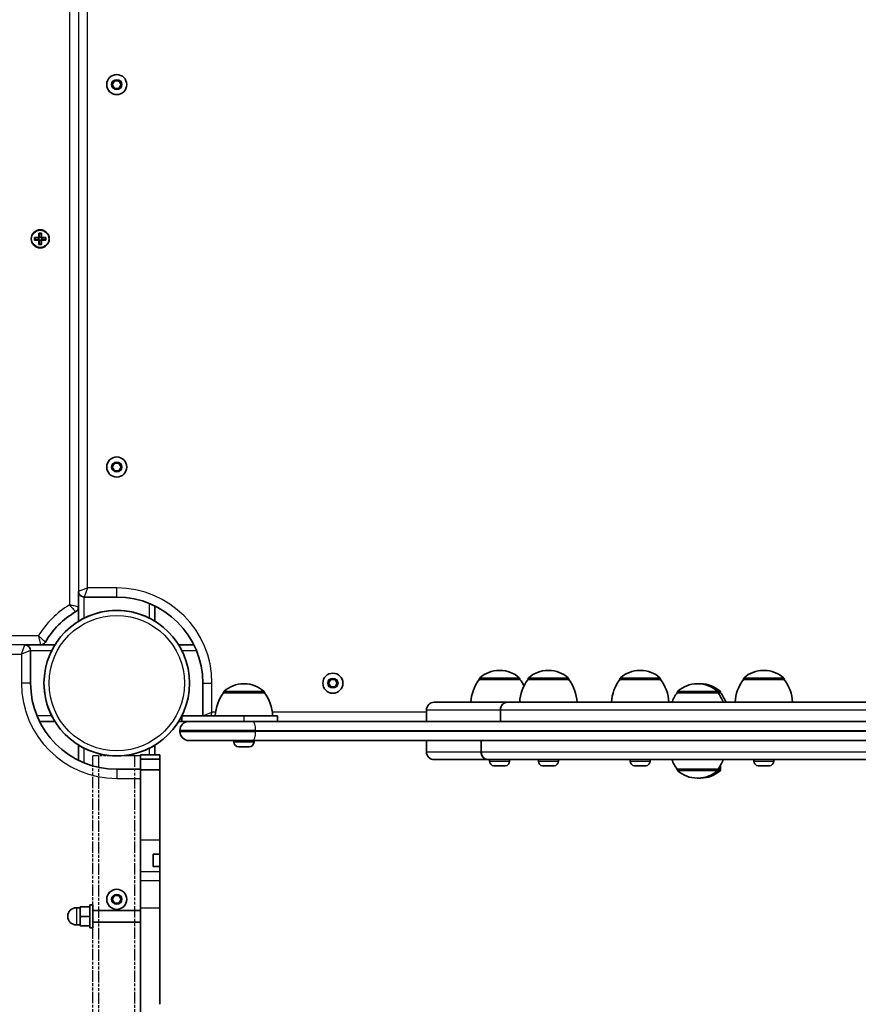
# Model space of a CAD drawing. Units: millimetres. Extents: x 1092 to 15168, y -5072 to 5003.
# Drawn here: x 11323 to 11762, y 2298 to 2813 of the extents above; entities that cross this region are included whole.
import ezdxf

# ---------------------------------------------------------------- set-up
doc = ezdxf.new("R2010")
doc.units = ezdxf.units.MM
doc.linetypes.add('DOUBLE_DASH_CHAIN', pattern=[1.2403, 0.6614, -0.0827, 0.1654, -0.0827, 0.1654, -0.0827])
for name, color, linetype, lineweight in [('Odniesienie (ISO)', 7, 'DOUBLE_DASH_CHAIN', 25), ('Widoczne (ISO)', 7, 'Continuous', 35), ('Widoczne wąskie (ISO)', 7, 'Continuous', 25)]:
    doc.layers.add(name, color=color, linetype=linetype, lineweight=lineweight)

msp = doc.modelspace()

# ---------------------------------------------------------------- linework, layer by layer
at = {"layer": 'Odniesienie (ISO)', "ltscale": 9.065612}
for p, q in [((11361.43, 1679.73), (11361.43, 2427.53)), ((11386.43, 2427.53), (11386.43, 1679.73))]:
    msp.add_line(p, q, dxfattribs=at)
at = {"layer": 'Odniesienie (ISO)', "ltscale": 7.659437}
msp.add_line((11383.43, 2427.53), (11364.43, 2427.53), dxfattribs=at)
at = {"layer": 'Odniesienie (ISO)', "ltscale": 9.064407}
for p, q in [((11364.43, 2427.53), (11364.43, 1679.73)), ((11383.43, 1679.73), (11383.43, 2427.53))]:
    msp.add_line(p, q, dxfattribs=at)
at = {"layer": 'Odniesienie (ISO)', "ltscale": 1.547597}
for points, knots in [([(11364.43, 2427.53), (11364.07, 2427.53), (11363.64, 2427.53), (11362.96, 2427.53), (11362.6, 2427.53), (11362.07, 2427.53), (11361.81, 2427.53), (11361.52, 2427.53), (11361.43, 2427.53), (11361.43, 2427.53)], [0, 0, 0, 0, 0.1086814, 0.1086814, 0.2212073, 0.2212073, 0.3385337, 0.3385337, 0.4599752, 0.4599752, 0.4599752, 0.4599752]), ([(11386.43, 2427.53), (11386.43, 2427.53), (11386.34, 2427.53), (11386.04, 2427.53), (11385.79, 2427.53), (11385.26, 2427.53), (11384.89, 2427.53), (11384.22, 2427.53), (11383.79, 2427.53), (11383.43, 2427.53)], [-0.4599752, -0.4599752, -0.4599752, -0.4599752, -0.3385337, -0.3385337, -0.2212073, -0.2212073, -0.1086814, -0.1086814, 0, 0, 0, 0])]:
    msp.add_open_spline(points, degree=3, knots=knots, dxfattribs=at)
at = {"layer": 'Widoczne (ISO)'}
for p, q in [((11371.62, 2778.63), (11372.77, 2780.63)), ((11372.77, 2776.63), (11371.62, 2778.63)), ((11372.77, 2780.63), (11375.08, 2780.63)), ((11375.08, 2776.63), (11372.77, 2776.63)), ((11375.08, 2780.63), (11376.24, 2778.63)), ((11376.24, 2778.63), (11375.08, 2776.63)), ((11330.99, 2698.65), (11333.23, 2698.65)), ((11330.99, 2697.25), (11330.99, 2698.65)), ((11331.18, 2697.44), (11331.18, 2698.46)), ((11333.23, 2698.45), (11331.18, 2698.45)), ((11333.18, 2697.45), (11333.18, 2698.45)), ((11333.23, 2698.65), (11333.23, 2700.89)), ((11333.23, 2700.89), (11334.63, 2700.89)), ((11333.23, 2698.45), (11333.33, 2698.55)), ((11334.44, 2700.7), (11333.42, 2700.7)), ((11333.43, 2700.7), (11333.43, 2698.65)), ((11333.43, 2698.7), (11334.43, 2698.7)), ((11334.43, 2698.65), (11334.43, 2700.7)), ((11334.63, 2700.89), (11334.63, 2698.65)), ((11334.63, 2698.65), (11336.87, 2698.65)), ((11336.68, 2698.45), (11334.63, 2698.45)), ((11334.68, 2697.45), (11334.68, 2698.45)), ((11336.68, 2697.44), (11336.68, 2698.46)), ((11336.87, 2698.65), (11336.87, 2697.25)), ((11333.23, 2697.25), (11330.99, 2697.25)), ((11331.18, 2697.45), (11333.23, 2697.45)), ((11333.23, 2695.01), (11333.23, 2697.25)), ((11334.63, 2695.01), (11333.23, 2695.01)), ((11334.44, 2695.2), (11333.42, 2695.2)), ((11333.43, 2697.25), (11333.43, 2695.2)), ((11333.43, 2697.2), (11334.43, 2697.2)), ((11334.43, 2695.2), (11334.43, 2697.25)), ((11334.63, 2697.45), (11334.53, 2697.35)), ((11334.63, 2697.45), (11336.68, 2697.45)), ((11336.87, 2697.25), (11334.63, 2697.25)), ((11334.63, 2697.25), (11334.63, 2695.01)), ((11371.62, 2578.63), (11372.77, 2580.63)), ((11372.77, 2580.63), (11375.08, 2580.63)), ((11375.08, 2580.63), (11376.24, 2578.63)), ((11372.77, 2576.63), (11371.62, 2578.63)), ((11375.08, 2576.63), (11372.77, 2576.63)), ((11376.24, 2578.63), (11375.08, 2576.63)), ((11353.93, 2505.47), (11353.93, 2513.58)), ((11356.93, 2510.63), (11373.93, 2510.63)), ((11353.93, 2505.42), (11353.93, 2497.95)), ((11393.93, 2497.95), (11393.93, 2505.95)), ((11393.93, 2497.95), (11393.93, 2505.95)), ((11325.92, 2485.58), (11334.03, 2485.58)), ((11328.88, 2465.58), (11328.88, 2482.58)), ((11341.56, 2485.58), (11334.03, 2485.58)), ((11414.3, 2485.58), (11406.3, 2485.58)), ((11574.43, 2472.23), (11573.86, 2472.23)), ((11599.97, 2472.23), (11599.39, 2472.23)), ((11647.97, 2472.23), (11647.39, 2472.23)), ((11712.63, 2472.23), (11712.05, 2472.23)), ((11484.67, 2465.58), (11485.82, 2467.58)), ((11485.82, 2467.58), (11488.13, 2467.58)), ((11488.13, 2467.58), (11489.29, 2465.58)), ((11563.49, 2467.58), (11563.49, 2467.64)), ((11584.79, 2467.58), (11563.49, 2467.58)), ((11584.79, 2467.58), (11584.79, 2467.64)), ((11589.03, 2467.58), (11589.03, 2467.64)), ((11610.33, 2467.58), (11589.03, 2467.58)), ((11610.33, 2467.58), (11610.33, 2467.64)), ((11637.03, 2467.58), (11637.03, 2467.64)), ((11658.33, 2467.58), (11637.03, 2467.58)), ((11658.33, 2467.58), (11658.33, 2467.64)), ((11701.69, 2467.58), (11701.69, 2467.64)), ((11722.99, 2467.58), (11701.69, 2467.58)), ((11722.99, 2467.58), (11722.99, 2467.64)), ((11418.98, 2465.58), (11418.98, 2448.58)), ((11440.77, 2465.23), (11440.19, 2465.23)), ((11485.82, 2463.58), (11484.67, 2465.58)), ((11488.13, 2463.58), (11485.82, 2463.58)), ((11489.29, 2465.58), (11488.13, 2463.58)), ((11677.98, 2465.23), (11677.4, 2465.23)), ((11679.4, 2465.23), (11678.82, 2465.23)), ((11429.83, 2460.58), (11429.83, 2460.64)), ((11451.13, 2460.58), (11429.83, 2460.58)), ((11451.13, 2460.58), (11451.13, 2460.64)), ((11667.04, 2460.58), (11667.04, 2460.64)), ((11688.34, 2460.58), (11667.04, 2460.58)), ((11688.34, 2460.58), (11688.34, 2460.64)), ((11689.76, 2460.58), (11688.34, 2460.58)), ((11689.76, 2460.58), (11689.76, 2460.64)), ((11535.88, 2451.48), (11535.88, 2445.58)), ((11539.98, 2455.58), (11578.1, 2455.58)), ((11574.55, 2451.48), (11574.55, 2445.58)), ((11574.63, 2451.48), (11574.63, 2445.58)), ((11578.1, 2455.58), (11578.18, 2455.58)), ((11578.18, 2455.58), (12003.66, 2455.58)), ((11407.98, 2448.58), (11407.98, 2445.58)), ((11407.98, 2448.58), (11440.48, 2448.58)), ((11457.98, 2448.58), (11440.48, 2448.58)), ((11457.98, 2448.58), (11457.98, 2445.58)), ((11333.56, 2445.58), (11341.56, 2445.58)), ((11406.3, 2445.58), (11411.68, 2445.58)), ((11407.98, 2445.58), (11411.73, 2445.58)), ((11411.73, 2445.58), (11445.05, 2445.58)), ((12126.71, 2445.58), (11445.05, 2445.58)), ((11406.98, 2440.33), (11406.98, 2440.83)), ((11353.93, 2433.21), (11353.93, 2425.21)), ((11393.93, 2428.08), (11393.93, 2433.21)), ((11445.05, 2435.58), (11411.73, 2435.58)), ((11435.23, 2434.84), (11435.23, 2435.58)), ((11438.15, 2432.28), (11437.79, 2432.28)), ((11438.42, 2432.28), (11438.15, 2432.28)), ((11438.42, 2432.28), (11438.42, 2432.28)), ((11438.42, 2432.28), (11438.45, 2432.28)), ((11440.49, 2432.28), (11438.45, 2432.28)), ((11440.99, 2432.28), (11440.49, 2432.28)), ((11442.81, 2432.28), (11440.99, 2432.28)), ((11443.02, 2432.28), (11442.81, 2432.28)), ((11443.17, 2432.28), (11443.02, 2432.28)), ((11445.05, 2435.58), (12126.71, 2435.58)), ((11445.73, 2434.84), (11445.73, 2435.58)), ((11535.88, 2429.68), (11535.88, 2435.58)), ((11564.48, 2429.68), (11564.48, 2435.58)), ((11564.55, 2429.68), (11564.55, 2435.58)), ((11386.43, 2428.08), (11386.43, 2425.76)), ((11396.43, 2428.08), (11386.43, 2428.08)), ((11386.43, 2425.76), (11386.43, 2420.32)), ((11396.43, 2425.76), (11386.43, 2425.76)), ((11396.43, 2428.08), (11396.43, 2425.76)), ((11396.43, 2425.76), (11396.43, 2420.32)), ((11568.03, 2425.58), (11539.98, 2425.58)), ((11568.1, 2425.58), (11568.03, 2425.58)), ((11993.58, 2425.58), (11568.1, 2425.58)), ((11568.89, 2424.84), (11568.89, 2425.58)), ((11579.39, 2424.84), (11579.39, 2425.58)), ((11594.43, 2424.84), (11594.43, 2425.58)), ((11604.93, 2424.84), (11604.93, 2425.58)), ((11642.43, 2424.84), (11642.43, 2425.58)), ((11652.93, 2424.84), (11652.93, 2425.58)), ((11707.09, 2424.84), (11707.09, 2425.58)), ((11717.59, 2424.84), (11717.59, 2425.58)), ((11386.43, 2420.53), (11373.93, 2420.53)), ((11386.43, 2420.32), (11386.43, 2383.47)), ((11396.43, 2420.32), (11386.43, 2420.32)), ((11396.43, 2420.32), (11396.43, 2383.47)), ((11572.59, 2422.28), (11571.47, 2422.28)), ((11575.26, 2422.28), (11573.03, 2422.28)), ((11576.82, 2422.28), (11575.7, 2422.28)), ((11598.12, 2422.28), (11597.01, 2422.28)), ((11600.8, 2422.28), (11598.56, 2422.28)), ((11602.36, 2422.28), (11601.24, 2422.28)), ((11646.12, 2422.28), (11645, 2422.28)), ((11648.8, 2422.28), (11646.56, 2422.28)), ((11650.36, 2422.28), (11649.24, 2422.28)), ((11667.04, 2420.58), (11688.34, 2420.58)), ((11667.04, 2420.58), (11667.04, 2420.52)), ((11688.34, 2420.58), (11688.34, 2420.52)), ((11689.76, 2422.72), (11689.76, 2420.52)), ((11710.79, 2422.28), (11709.67, 2422.28)), ((11713.46, 2422.28), (11711.23, 2422.28)), ((11715.02, 2422.28), (11713.9, 2422.28)), ((11677.4, 2415.93), (11677.98, 2415.93)), ((11678.82, 2415.93), (11679.4, 2415.93)), ((11386.43, 2367.15), (11386.43, 2383.47)), ((11396.43, 2383.47), (11396.43, 2376.1)), ((11392.93, 2376.1), (11392.93, 2369.74)), ((11392.93, 2376.1), (11396.43, 2376.1)), ((11396.43, 2369.74), (11396.43, 2376.1)), ((11396.43, 2369.74), (11392.93, 2369.74)), ((11396.43, 2369.74), (11396.43, 2367.15)), ((11386.43, 2362.2), (11386.43, 2367.15)), ((11396.43, 2362.2), (11396.43, 2367.15)), ((11386.43, 2348.03), (11386.43, 2362.2)), ((11396.43, 2362.2), (11396.43, 2348.03)), ((11371.62, 2352.53), (11372.77, 2354.53)), ((11372.77, 2354.53), (11375.08, 2354.53)), ((11375.08, 2354.53), (11376.24, 2352.53)), ((11354.83, 2348.63), (11354.83, 2343.63)), ((11359.83, 2348.63), (11354.83, 2348.63)), ((11359.83, 2349.63), (11359.83, 2337.63)), ((11359.83, 2349.63), (11361.43, 2349.63)), ((11361.43, 2349.63), (11361.43, 2337.63)), ((11372.77, 2350.53), (11371.62, 2352.53)), ((11375.08, 2350.53), (11372.77, 2350.53)), ((11376.24, 2352.53), (11375.08, 2350.53)), ((11354.83, 2348.13), (11352.83, 2348.13)), ((11359.83, 2343.63), (11354.83, 2343.63)), ((11354.83, 2343.63), (11354.83, 2338.63)), ((11386.43, 2346.63), (11361.43, 2346.63)), ((11386.43, 2348.03), (11386.43, 2297.62)), ((11396.43, 2348.03), (11396.43, 2297.62)), ((11354.83, 2339.13), (11352.83, 2339.13)), ((11359.83, 2338.63), (11354.83, 2338.63)), ((11386.43, 2340.63), (11361.43, 2340.63)), ((11359.83, 2337.63), (11361.43, 2337.63)), ((11386.43, 2272.35), (11386.43, 2297.62))]:
    msp.add_line(p, q, dxfattribs=at)
for centre, radius in [((11373.93, 2778.63), 5.25), ((11333.93, 2697.95), 4.75), ((11373.93, 2578.63), 5.25), ((11373.93, 2465.58), 38.05), ((11486.98, 2465.58), 5.25), ((11373.93, 2352.53), 5.25)]:
    msp.add_circle(centre, radius, dxfattribs=at)
for centre, radius, start, end in [((11332.88, 2506.63), 762.85, 89.91286, 180.08714), ((11356.93, 2513.63), 3, 180.9867, 270), ((11373.93, 2465.58), 45.05, 0, 90), ((11373.93, 2465.58), 43.05, 119.9641, 150.0359), ((11350.93, 2505.47), 3, 299.9641, 0), ((11373.93, 2465.58), 38.05, 63.4627, 116.5373), ((11325.88, 2482.58), 3, 0, 89.3023), ((11334.03, 2488.58), 3, 270, 330.0359), ((11573.86, 2457.23), 15, 90, 131.9592), ((11574.43, 2457.23), 15, 48.0408, 90), ((11599.39, 2457.23), 15, 90, 131.9592), ((11599.97, 2457.23), 15, 48.0408, 90), ((11647.39, 2457.23), 15, 90, 131.9592), ((11647.97, 2457.23), 15, 48.0408, 90), ((11712.05, 2457.23), 15, 90, 131.9592), ((11712.63, 2457.23), 15, 48.0408, 90), ((11581.11, 2454.4), 22, 143.2109, 176.938), ((11564.49, 2467.64), 1, 131.9592, 180), ((11583.79, 2467.64), 1, 0, 48.0408), ((11606.65, 2454.4), 22, 143.2109, 176.938), ((11567.18, 2454.4), 22, 26.2117, 36.7891), ((11590.03, 2467.64), 1, 131.9592, 180), ((11609.33, 2467.64), 1, 0, 48.0408), ((11592.71, 2454.4), 22, 3.062, 36.7891), ((11654.65, 2454.4), 22, 143.2109, 176.938), ((11638.03, 2467.64), 1, 131.9592, 180), ((11657.33, 2467.64), 1, 0, 48.0408), ((11640.71, 2454.4), 22, 3.062, 36.7891), ((11719.31, 2454.4), 22, 143.2109, 176.938), ((11702.69, 2467.64), 1, 131.9592, 180), ((11721.99, 2467.64), 1, 0, 48.0408), ((11705.38, 2454.4), 22, 3.062, 36.7891), ((11373.93, 2465.58), 45.05, 180, 270), ((11373.93, 2465.58), 38.05, 179.9998, 206.5373), ((11440.19, 2450.23), 15, 90, 131.9592), ((11440.77, 2450.23), 15, 48.0408, 90), ((11677.4, 2450.23), 15, 90, 131.9592), ((11677.98, 2450.23), 15, 48.0408, 90), ((11678.82, 2450.23), 15, 90, 91.595), ((11679.4, 2450.23), 15, 48.0408, 90), ((11447.45, 2447.4), 22, 143.2109, 176.938), ((11430.83, 2460.64), 1, 131.9592, 180), ((11450.13, 2460.64), 1, 0, 48.0408), ((11433.51, 2447.4), 22, 3.062, 36.7891), ((11684.66, 2447.4), 22, 143.2109, 158.1857), ((11668.04, 2460.64), 1, 131.9592, 180), ((11687.34, 2460.64), 1, 0, 48.0408), ((11670.72, 2447.4), 22, 21.8143, 36.7891), ((11688.76, 2460.64), 1, 0, 48.0408), ((11672.14, 2447.4), 22, 21.8143, 36.7891), ((11539.98, 2451.48), 4.1, 90, 180), ((11411.73, 2440.83), 4.75, 90, 180), ((11411.73, 2440.33), 4.75, 180, 270), ((11373.93, 2465.58), 38.05, 243.4627, 296.5373), ((11437.79, 2434.84), 2.56, 180, 270), ((11443.17, 2434.84), 2.56, 270, 0), ((11539.98, 2429.68), 4.1, 180, 270), ((11684.66, 2433.75), 22, 201.8143, 216.7891), ((11670.72, 2433.75), 22, 323.2109, 338.1857), ((11571.45, 2424.84), 2.56, 180, 263.0448), ((11576.83, 2424.84), 2.56, 276.9552, 0), ((11596.99, 2424.84), 2.56, 180, 263.0448), ((11602.37, 2424.84), 2.56, 276.9552, 0), ((11644.99, 2424.84), 2.56, 180, 263.0448), ((11650.37, 2424.84), 2.56, 276.9552, 0), ((11668.04, 2420.52), 1, 180, 228.0408), ((11687.34, 2420.52), 1, 311.9592, 0), ((11688.76, 2420.52), 1, 311.9592, 0), ((11709.65, 2424.84), 2.56, 180, 263.0448), ((11715.03, 2424.84), 2.56, 276.9552, 0), ((11677.4, 2430.93), 15, 228.0408, 270), ((11677.98, 2430.93), 15, 270, 311.9592), ((11678.82, 2430.93), 15, 268.405, 270), ((11679.4, 2430.93), 15, 270, 311.9592), ((11352.83, 2343.63), 4.5, 90, 270)]:
    msp.add_arc(centre, radius, start, end, dxfattribs=at)
for points in [[(11331.18, 2698.46), (11331.12, 2698.52), (11331.05, 2698.58), (11330.99, 2698.65)], [(11333.23, 2700.89), (11333.29, 2700.83), (11333.36, 2700.76), (11333.42, 2700.7)], [(11333.23, 2698.65), (11333.26, 2698.61), (11333.3, 2698.58), (11333.33, 2698.55)], [(11334.63, 2700.89), (11334.57, 2700.83), (11334.5, 2700.76), (11334.44, 2700.7)], [(11334.63, 2698.65), (11334.6, 2698.61), (11334.56, 2698.58), (11334.53, 2698.55)], [(11336.87, 2698.65), (11336.81, 2698.58), (11336.74, 2698.52), (11336.68, 2698.46)], [(11331.18, 2697.44), (11331.12, 2697.38), (11331.05, 2697.31), (11330.99, 2697.25)], [(11333.23, 2697.25), (11333.26, 2697.28), (11333.3, 2697.32), (11333.33, 2697.35)], [(11333.42, 2695.2), (11333.36, 2695.14), (11333.29, 2695.07), (11333.23, 2695.01)], [(11334.44, 2695.2), (11334.5, 2695.14), (11334.57, 2695.07), (11334.63, 2695.01)], [(11334.63, 2697.25), (11334.6, 2697.28), (11334.56, 2697.32), (11334.53, 2697.35)], [(11336.87, 2697.25), (11336.81, 2697.31), (11336.74, 2697.38), (11336.68, 2697.44)], [(11438.04, 2432.3), (11438.18, 2432.28), (11438.32, 2432.28), (11438.45, 2432.28)], [(11438.15, 2432.28), (11438.12, 2432.28), (11438.08, 2432.28), (11438.04, 2432.3)], [(11440.49, 2432.28), (11440.58, 2432.28), (11440.67, 2432.28), (11440.77, 2432.3)], [(11440.77, 2432.3), (11440.85, 2432.28), (11440.92, 2432.28), (11440.99, 2432.28)], [(11442.81, 2432.28), (11442.94, 2432.28), (11443.07, 2432.28), (11443.21, 2432.3)], [(11443.21, 2432.3), (11443.15, 2432.28), (11443.08, 2432.28), (11443.02, 2432.28)], [(11571.14, 2422.3), (11571.26, 2422.28), (11571.36, 2422.28), (11571.47, 2422.28)], [(11572.59, 2422.28), (11572.6, 2422.28), (11572.62, 2422.28), (11572.64, 2422.3)], [(11572.64, 2422.3), (11572.78, 2422.28), (11572.9, 2422.28), (11573.03, 2422.28)], [(11575.26, 2422.28), (11575.39, 2422.28), (11575.51, 2422.28), (11575.64, 2422.3)], [(11575.64, 2422.3), (11575.67, 2422.28), (11575.69, 2422.28), (11575.7, 2422.28)], [(11576.82, 2422.28), (11576.93, 2422.28), (11577.03, 2422.28), (11577.14, 2422.3)], [(11596.68, 2422.3), (11596.79, 2422.28), (11596.9, 2422.28), (11597.01, 2422.28)], [(11598.12, 2422.28), (11598.14, 2422.28), (11598.16, 2422.28), (11598.18, 2422.3)], [(11598.18, 2422.3), (11598.31, 2422.28), (11598.44, 2422.28), (11598.56, 2422.28)], [(11600.8, 2422.28), (11600.92, 2422.28), (11601.05, 2422.28), (11601.18, 2422.3)], [(11601.18, 2422.3), (11601.2, 2422.28), (11601.22, 2422.28), (11601.24, 2422.28)], [(11602.36, 2422.28), (11602.46, 2422.28), (11602.57, 2422.28), (11602.68, 2422.3)], [(11644.68, 2422.3), (11644.79, 2422.28), (11644.9, 2422.28), (11645, 2422.28)], [(11646.12, 2422.28), (11646.14, 2422.28), (11646.16, 2422.28), (11646.18, 2422.3)], [(11646.18, 2422.3), (11646.31, 2422.28), (11646.44, 2422.28), (11646.56, 2422.28)], [(11648.8, 2422.28), (11648.92, 2422.28), (11649.05, 2422.28), (11649.18, 2422.3)], [(11649.18, 2422.3), (11649.2, 2422.28), (11649.22, 2422.28), (11649.24, 2422.28)], [(11650.36, 2422.28), (11650.46, 2422.28), (11650.57, 2422.28), (11650.68, 2422.3)], [(11709.34, 2422.3), (11709.45, 2422.28), (11709.56, 2422.28), (11709.67, 2422.28)], [(11710.79, 2422.28), (11710.8, 2422.28), (11710.82, 2422.28), (11710.84, 2422.3)], [(11710.84, 2422.3), (11710.97, 2422.28), (11711.1, 2422.28), (11711.23, 2422.28)], [(11713.46, 2422.28), (11713.58, 2422.28), (11713.71, 2422.28), (11713.84, 2422.3)], [(11713.84, 2422.3), (11713.86, 2422.28), (11713.88, 2422.28), (11713.9, 2422.28)], [(11715.02, 2422.28), (11715.12, 2422.28), (11715.23, 2422.28), (11715.34, 2422.3)]]:
    msp.add_open_spline(points, degree=3, dxfattribs=at)
for points, weights in [([(11333.43, 2698.65), (11333.38, 2698.6), (11333.33, 2698.55)], [1, 0.999996409341, 0.999996436384]), ([(11334.53, 2698.55), (11334.48, 2698.6), (11334.43, 2698.65)], [0.999996436383, 0.99999640934, 1]), ([(11334.63, 2698.45), (11334.58, 2698.5), (11334.53, 2698.55)], [1, 0.999996409343, 0.999996436386]), ([(11333.23, 2697.45), (11333.28, 2697.4), (11333.33, 2697.35)], [1, 0.999996409343, 0.999996436386]), ([(11333.33, 2697.35), (11333.38, 2697.3), (11333.43, 2697.25)], [0.999996436385, 0.999996409341, 1]), ([(11334.43, 2697.25), (11334.48, 2697.3), (11334.53, 2697.35)], [1, 0.999996409341, 0.999996436384])]:
    msp.add_rational_spline(points, weights, degree=2, dxfattribs=at)
for points, knots in [([(11353.93, 2497.95), (11353.93, 2497.95), (11354, 2498), (11354.3, 2498.17), (11354.51, 2498.3), (11355.03, 2498.6), (11355.37, 2498.8), (11356.13, 2499.21), (11356.54, 2499.43), (11356.93, 2499.62)], [0, 0, 0, 0, 0.1128038, 0.1128038, 0.2256076, 0.2256076, 0.3550863, 0.3550863, 0.4845651, 0.4845651, 0.4845651, 0.4845651]), ([(11390.93, 2499.62), (11391.31, 2499.43), (11391.73, 2499.21), (11392.48, 2498.8), (11392.83, 2498.6), (11393.35, 2498.3), (11393.56, 2498.17), (11393.85, 2498), (11393.93, 2497.95), (11393.93, 2497.95)], [0.4745669, 0.4745669, 0.4745669, 0.4745669, 0.6040456, 0.6040456, 0.7335243, 0.7335243, 0.8463281, 0.8463281, 0.9591319, 0.9591319, 0.9591319, 0.9591319]), ([(11574.55, 2451.48), (11574.55, 2451.73), (11574.57, 2452.01), (11574.66, 2452.55), (11574.73, 2452.81), (11574.9, 2453.28), (11575.01, 2453.53), (11575.28, 2453.99), (11575.43, 2454.2), (11575.74, 2454.56), (11575.93, 2454.73), (11576.32, 2455.04), (11576.54, 2455.17), (11576.94, 2455.36), (11577.17, 2455.45), (11577.64, 2455.55), (11577.88, 2455.58), (11578.1, 2455.58)], [2.4297844, 2.4297844, 2.4297844, 2.4297844, 2.5056641, 2.5056641, 2.5815438, 2.5815438, 2.6574546, 2.6574546, 2.7333654, 2.7333654, 2.8093144, 2.8093144, 2.8852634, 2.8852634, 2.9612452, 2.9612452, 3.0372269, 3.0372269, 3.0372269, 3.0372269]), ([(11578.18, 2455.58), (11577.96, 2455.58), (11577.72, 2455.55), (11577.25, 2455.45), (11577.02, 2455.36), (11576.62, 2455.17), (11576.4, 2455.04), (11576.01, 2454.73), (11575.82, 2454.56), (11575.51, 2454.2), (11575.36, 2453.99), (11575.09, 2453.53), (11574.98, 2453.28), (11574.81, 2452.81), (11574.74, 2452.55), (11574.65, 2452.01), (11574.63, 2451.73), (11574.63, 2451.48)], [1.8223648, 1.8223648, 1.8223648, 1.8223648, 1.898349, 1.898349, 1.9743333, 1.9743333, 2.0502838, 2.0502838, 2.1262343, 2.1262343, 2.2021454, 2.2021454, 2.2780566, 2.2780566, 2.3539357, 2.3539357, 2.4298148, 2.4298148, 2.4298148, 2.4298148]), ([(11341.56, 2445.58), (11341.56, 2445.58), (11341.51, 2445.66), (11341.33, 2445.95), (11341.2, 2446.16), (11340.9, 2446.68), (11340.71, 2447.02), (11340.29, 2447.78), (11340.08, 2448.19), (11339.89, 2448.58)], [0.0036471, 0.0036471, 0.0036471, 0.0036471, 0.1128038, 0.1128038, 0.2256076, 0.2256076, 0.3550863, 0.3550863, 0.4845651, 0.4845651, 0.4845651, 0.4845651]), ([(11356.93, 2431.54), (11356.54, 2431.73), (11356.13, 2431.94), (11355.38, 2432.36), (11355.03, 2432.55), (11354.51, 2432.85), (11354.3, 2432.98), (11354, 2433.16), (11353.93, 2433.21), (11353.93, 2433.21)], [-0.4845651, -0.4845651, -0.4845651, -0.4845651, -0.3550863, -0.3550863, -0.2256076, -0.2256076, -0.1128038, -0.1128038, 0, 0, 0, 0]), ([(11393.93, 2433.21), (11393.93, 2433.21), (11393.85, 2433.16), (11393.56, 2432.98), (11393.35, 2432.85), (11392.83, 2432.55), (11392.48, 2432.36), (11391.73, 2431.94), (11391.31, 2431.73), (11390.93, 2431.54)], [0.9591319, 0.9591319, 0.9591319, 0.9591319, 1.0719357, 1.0719357, 1.1847395, 1.1847395, 1.3142182, 1.3142182, 1.443697, 1.443697, 1.443697, 1.443697]), ([(11568.03, 2425.58), (11567.81, 2425.58), (11567.57, 2425.6), (11567.1, 2425.71), (11566.87, 2425.79), (11566.47, 2425.99), (11566.25, 2426.12), (11565.86, 2426.42), (11565.67, 2426.6), (11565.36, 2426.96), (11565.21, 2427.17), (11564.94, 2427.63), (11564.83, 2427.88), (11564.66, 2428.34), (11564.59, 2428.61), (11564.5, 2429.15), (11564.48, 2429.43), (11564.48, 2429.68)], [1.8223648, 1.8223648, 1.8223648, 1.8223648, 1.898349, 1.898349, 1.9743333, 1.9743333, 2.0502838, 2.0502838, 2.1262343, 2.1262343, 2.2021454, 2.2021454, 2.2780566, 2.2780566, 2.3539357, 2.3539357, 2.4298148, 2.4298148, 2.4298148, 2.4298148]), ([(11564.55, 2429.68), (11564.55, 2429.43), (11564.57, 2429.15), (11564.66, 2428.61), (11564.73, 2428.34), (11564.9, 2427.88), (11565.01, 2427.63), (11565.28, 2427.17), (11565.43, 2426.96), (11565.74, 2426.6), (11565.93, 2426.42), (11566.32, 2426.12), (11566.54, 2425.99), (11566.94, 2425.79), (11567.17, 2425.71), (11567.64, 2425.6), (11567.88, 2425.58), (11568.1, 2425.58)], [2.4297844, 2.4297844, 2.4297844, 2.4297844, 2.5056641, 2.5056641, 2.5815438, 2.5815438, 2.6574546, 2.6574546, 2.7333654, 2.7333654, 2.8093144, 2.8093144, 2.8852634, 2.8852634, 2.9612452, 2.9612452, 3.0372269, 3.0372269, 3.0372269, 3.0372269])]:
    msp.add_open_spline(points, degree=3, knots=knots, dxfattribs=at)
at = {"layer": 'Widoczne wąskie (ISO)'}
for p, q in [((11349.18, 3248.59), (11349.18, 2506.47)), ((11353.93, 3241.43), (11353.93, 2513.63)), ((11358.68, 2515.38), (11358.68, 3239.68)), ((11353.93, 2513.63), (11358.68, 2515.38)), ((11358.68, 2515.38), (11356.93, 2510.63)), ((11373.93, 2515.38), (11358.68, 2515.38)), ((11373.93, 2510.63), (11373.93, 2515.38)), ((11356.93, 2499.62), (11356.93, 2510.63)), ((11390.93, 2507.3), (11390.93, 2499.62)), ((11333.04, 2490.33), (10590.92, 2490.33)), ((11325.88, 2485.58), (10598.08, 2485.58)), ((11324.13, 2480.83), (11325.88, 2485.58)), ((11328.88, 2482.58), (11324.13, 2480.83)), ((11328.88, 2482.58), (11339.89, 2482.58)), ((11407.97, 2482.58), (11415.65, 2482.58)), ((10599.83, 2480.83), (11324.13, 2480.83)), ((11324.13, 2480.83), (11324.13, 2465.58)), ((11584.79, 2467.64), (11563.49, 2467.64)), ((11563.83, 2468.39), (11584.46, 2468.39)), ((11610.33, 2467.64), (11589.03, 2467.64)), ((11589.36, 2468.39), (11610, 2468.39)), ((11658.33, 2467.64), (11637.03, 2467.64)), ((11637.36, 2468.39), (11658, 2468.39)), ((11722.99, 2467.64), (11701.69, 2467.64)), ((11702.03, 2468.39), (11722.66, 2468.39)), ((11328.88, 2465.58), (11324.13, 2465.58)), ((11418.98, 2465.58), (11423.73, 2465.58)), ((11423.73, 2450.33), (11423.73, 2465.58)), ((11451.13, 2460.64), (11429.83, 2460.64)), ((11430.16, 2461.39), (11450.8, 2461.39)), ((11688.34, 2460.64), (11667.04, 2460.64)), ((11667.37, 2461.39), (11688.01, 2461.39)), ((11688.01, 2461.39), (11689.43, 2461.39)), ((11689.76, 2460.64), (11688.34, 2460.64)), ((11574.55, 2451.48), (11535.88, 2451.48)), ((12007.21, 2451.48), (11574.63, 2451.48)), ((11339.89, 2448.58), (11332.21, 2448.58)), ((11407.98, 2448.58), (11407.97, 2448.58)), ((11418.98, 2448.58), (11423.73, 2450.33)), ((11423.73, 2450.33), (11423.08, 2448.58)), ((11425.64, 2450.33), (11423.73, 2450.33)), ((11440.48, 2448.58), (11440.48, 2445.58)), ((11535.88, 2450.33), (11455.31, 2450.33)), ((11446.56, 2440.83), (11406.98, 2440.83)), ((11406.98, 2440.33), (11446.56, 2440.33)), ((11446.56, 2440.83), (12125.19, 2440.83)), ((11446.56, 2440.33), (11446.56, 2440.83)), ((12125.19, 2440.33), (11446.56, 2440.33)), ((11356.93, 2423.86), (11356.93, 2431.54)), ((11390.93, 2431.54), (11390.93, 2428.08)), ((11435.23, 2434.84), (11445.73, 2434.84)), ((11535.88, 2429.68), (11564.48, 2429.68)), ((11564.55, 2429.68), (11997.13, 2429.68)), ((11373.93, 2420.53), (11373.93, 2415.78)), ((11568.89, 2424.84), (11579.39, 2424.84)), ((11594.43, 2424.84), (11604.93, 2424.84)), ((11642.43, 2424.84), (11652.93, 2424.84)), ((11667.04, 2420.52), (11688.34, 2420.52)), ((11688.34, 2420.52), (11689.76, 2420.52)), ((11707.09, 2424.84), (11717.59, 2424.84)), ((11373.93, 2415.78), (11386.43, 2415.78)), ((11688.01, 2419.77), (11667.37, 2419.77)), ((11689.43, 2419.77), (11688.01, 2419.77)), ((11396.43, 2383.47), (11386.43, 2383.47)), ((11386.43, 2367.15), (11396.43, 2367.15)), ((11396.43, 2362.2), (11386.43, 2362.2)), ((11352.83, 2348.13), (11352.83, 2339.13)), ((11386.43, 2348.03), (11396.43, 2348.03))]:
    msp.add_line(p, q, dxfattribs=at)
for centre, radius in [((11373.93, 2778.63), 2.69), ((11333.93, 2697.95), 4.49), ((11373.93, 2578.63), 2.69), ((11373.93, 2465.58), 35.4), ((11486.98, 2465.58), 2.69), ((11373.93, 2352.53), 2.69)]:
    msp.add_circle(centre, radius, dxfattribs=at)
for centre, radius, start, end in [((11332.88, 2506.63), 758.1, 89.98817, 180.01183), ((11373.93, 2465.58), 49.8, 0, 90), ((11373.93, 2465.58), 47.8, 121.1836, 148.8164), ((11373.93, 2465.58), 49.8, 180, 270)]:
    msp.add_arc(centre, radius, start, end, dxfattribs=at)
for centre, major_axis, start_param, end_param in [((11445.05, 2440.83), (0, 4.75), 4.712389, 6.283185), ((11445.05, 2440.33), (0, -4.75), 0, 1.570796)]:
    msp.add_ellipse(centre, major_axis=major_axis, ratio=0.319505, start_param=start_param, end_param=end_param, dxfattribs=at)
for points, knots in [([(11353.93, 2513.63), (11353.93, 2513.62), (11353.93, 2513.62), (11353.93, 2513.61), (11353.93, 2513.6), (11353.93, 2513.59), (11353.93, 2513.59), (11353.93, 2513.58), (11353.93, 2513.58), (11353.93, 2513.58), (11353.93, 2513.58), (11353.93, 2513.58)], [-0.007679991, -0.007679991, -0.007679991, -0.007679991, -0.005968621, -0.005968621, -0.004348812, -0.004348812, -0.002432257, -0.002432257, -0.001067097, -0.001067097, 0, 0, 0, 0]), ([(11353.93, 2505.47), (11353.93, 2505.47), (11353.87, 2505.49), (11353.61, 2505.54), (11353.33, 2505.6), (11352.61, 2505.75), (11352.17, 2505.85), (11351.12, 2506.07), (11350.49, 2506.2), (11349.63, 2506.38), (11349.4, 2506.43), (11349.18, 2506.47)], [0, 0, 0, 0, 0.0454581, 0.0454581, 0.1148215, 0.1148215, 0.1843667, 0.1843667, 0.2661024, 0.2661024, 0.2946436, 0.2946436, 0.2946436, 0.2946436]), ([(11349.18, 2506.47), (11349.34, 2506.3), (11349.49, 2506.13), (11350.09, 2505.49), (11350.52, 2505.02), (11351.24, 2504.22), (11351.54, 2503.88), (11352.02, 2503.33), (11352.21, 2503.12), (11352.39, 2502.92), (11352.43, 2502.87), (11352.43, 2502.87)], [-0.2946436, -0.2946436, -0.2946436, -0.2946436, -0.2661024, -0.2661024, -0.1843667, -0.1843667, -0.1148215, -0.1148215, -0.0454581, -0.0454581, 0, 0, 0, 0]), ([(11336.63, 2487.08), (11336.63, 2487.08), (11336.59, 2487.12), (11336.39, 2487.3), (11336.17, 2487.48), (11335.62, 2487.97), (11335.29, 2488.27), (11334.49, 2488.99), (11334.02, 2489.42), (11333.37, 2490.02), (11333.2, 2490.17), (11333.04, 2490.33)], [-0.2939641, -0.2939641, -0.2939641, -0.2939641, -0.248506, -0.248506, -0.1791426, -0.1791426, -0.1095974, -0.1095974, -0.0278617, -0.0278617, 0.0006796, 0.0006796, 0.0006796, 0.0006796]), ([(11333.04, 2490.33), (11333.08, 2490.1), (11333.13, 2489.88), (11333.31, 2489.01), (11333.44, 2488.39), (11333.66, 2487.34), (11333.75, 2486.9), (11333.91, 2486.18), (11333.97, 2485.9), (11334.02, 2485.63), (11334.03, 2485.58), (11334.03, 2485.58)], [-0.0006796, -0.0006796, -0.0006796, -0.0006796, 0.0278617, 0.0278617, 0.1095974, 0.1095974, 0.1791426, 0.1791426, 0.248506, 0.248506, 0.2939641, 0.2939641, 0.2939641, 0.2939641]), ([(11325.92, 2485.58), (11325.92, 2485.58), (11325.92, 2485.58), (11325.91, 2485.58), (11325.91, 2485.58), (11325.91, 2485.58), (11325.91, 2485.58), (11325.9, 2485.58), (11325.9, 2485.58), (11325.89, 2485.58), (11325.88, 2485.58), (11325.88, 2485.58)], [-0.005452565, -0.005452565, -0.005452565, -0.005452565, -0.004873823, -0.004873823, -0.004202756, -0.004202756, -0.003024121, -0.003024121, -0.001596738, -0.001596738, 0, 0, 0, 0])]:
    msp.add_open_spline(points, degree=3, knots=knots, dxfattribs=at)

doc.saveas('drawing.dxf')
